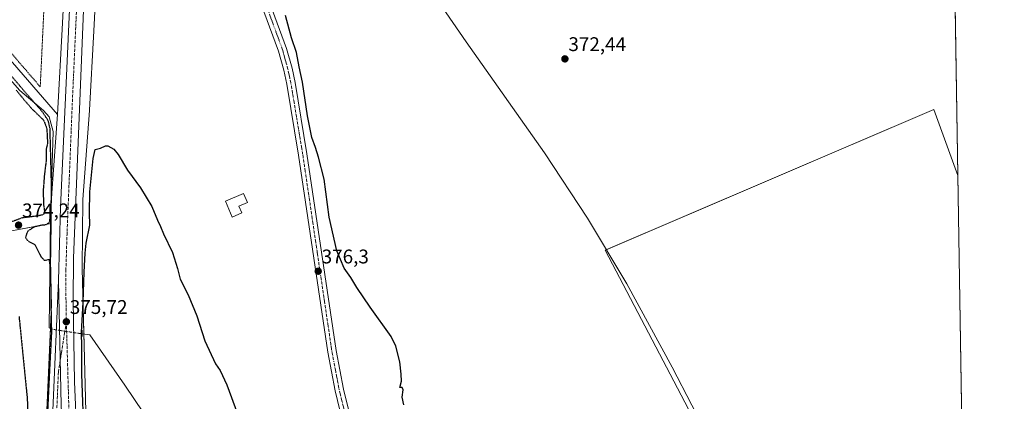
# Model space of a CAD drawing. Units: metres. Extents: x 607914 to 611377, y 4699195 to 4701562.
# Drawn here: x 610880 to 611377, y 4700602 to 4700795 of the extents above; entities that cross this region are included whole.
import ezdxf
from ezdxf.enums import TextEntityAlignment as Align

# ---------------------------------------------------------------- set-up
doc = ezdxf.new("R2010")
doc.units = ezdxf.units.M
doc.header["$MEASUREMENT"] = 0
for name, pattern in [('TRAZO_Y_PUNTO', [1, 0.5, -0.25, 0, -0.25]), ('TRAZOS', [0.75, 0.5, -0.25]), ('TRAZOS2', [0.375, 0.25, -0.125])]:
    doc.linetypes.add(name, pattern=pattern)
for name, color, linetype, lineweight in [('Alambrada', 19, 'TRAZOS', 0), ('Carretera de calzada única', 19, 'Continuous', 13), ('Carretera de calzada única Cxs', 19, 'Continuous', 13), ('Carretera de calzada única eje', 19, 'TRAZO_Y_PUNTO', 0), ('Carátula', 7, 'Continuous', 5), ('Comarca CxS', 133, 'Continuous', 0), ('Comunidad Autónoma CxS', 142, 'Continuous', 0), ('Corriente natural lineal', 142, 'Continuous', 13), ('Corriente natural lineal oculto', 19, 'TRAZO_Y_PUNTO', 13), ('Cultivos herbáceos CxS', 92, 'Continuous', 0), ('Cultivos leñosos', 92, 'Continuous', 0), ('Cultivos leñosos CxS', 92, 'Continuous', 0), ('Curva de nivel maestra', 36, 'Continuous', 30), ('Curva de nivel maestra depresión', 36, 'TRAZOS2', 30), ('Edificación', 1, 'Continuous', 13), ('Edificación Cxs', 1, 'Continuous', 13), ('Municipio CxS', 142, 'Continuous', 0), ('Núcleo urbano', 19, 'Continuous', 0), ('Núcleo urbano CxS', 19, 'Continuous', 0), ('Pastizal CxS', 92, 'Continuous', 0), ('Pista no pavimentada', 254, 'Continuous', 13), ('Pista no pavimentada Cxs', 254, 'Continuous', 0), ('Pista pavimentada eje', 135, 'TRAZO_Y_PUNTO', 0), ('Provincia CxS', 1, 'Continuous', 0), ('Puente lineal', 2, 'TRAZOS2', 0), ('Punto de cota en terreno', 7, 'Continuous', 0), ('Rótulo de punto de cota en terreno', 19, 'Continuous', 0)]:
    doc.layers.add(name, color=color, linetype=linetype, lineweight=lineweight)
doc.styles.add('Arial', font='txt', dxfattribs={"height": 0.2})

# ---------------------------------------------------------------- blocks, each defined once
blk = doc.blocks.new('*U152')
at = {"layer": 'Cultivos herbáceos CxS', "color": 92, "linetype": 'Continuous', "lineweight": 0}
for points in [[(610984.35, 4700186.88, 374.83), (610969.66, 4700232.47, 375.4), (610953.27, 4700293.19, 375.93), (610945.05, 4700334.91, 375.98), (610937.84, 4700371.55, 375.84), (610929.17, 4700423.49, 375.79), (610923.53, 4700462.59, 375.27), (610915.62, 4700543.33, 374.5), (610913.37, 4700583.48, 374.59), (610912.24, 4700630.19, 374.56), (610912.24, 4700630.2, 374.56), (610912.24, 4700630.21, 374.56), (610912.24, 4700630.23, 374.56), (610911.11, 4700669.09, 375.06), (610911.11, 4700669.61, 375.1), (610911.58, 4700704.01, 375.83), (610914.88, 4700748.97, 376.1), (610914.89, 4700749.03, 376.1), (610914.89, 4700749.12, 376.11), (610917.08, 4700789.23, 377.15), (610917.08, 4700789.3, 377.16), (610917.67, 4700802.21, 377.37)], [(611340.38, 4701561.58, 373.09), (611353.87, 4700716.08, 371.96), (611353.87, 4700716.08, 371.96), (611341.61, 4700749.55, 372.15), (611175.46, 4700678.29, 371.04), (611261.44, 4700514.41, 371), (611284.71, 4700468.88, 370.14), (611320.91, 4700352.25, 369.6), (611319.52, 4700345.84, 369.34), (611327.51, 4700308.57, 369.14), (611361.3, 4700250.52, 368.78), (611368.83, 4699778.65, 365.94)]]:
    blk.add_polyline3d(points, dxfattribs=at)
blk = doc.blocks.new('*U153')
at = {"layer": 'Cultivos herbáceos CxS', "color": 92, "linetype": 'Continuous', "lineweight": 0}
blk.add_polyline3d([(610874.54, 4700687.92, 374.59), (610895.41, 4700691.87, 375.29), (610895.11, 4700669.13, 375.23), (610895.11, 4700669.02, 375.23), (610895.11, 4700668.79, 375.24), (610895.17, 4700666.83, 375.26), (610895.63, 4700650.86, 375.21), (610893.37, 4700597.42, 375)], dxfattribs=at)
blk = doc.blocks.new('*U154')
at = {"layer": 'Corriente natural lineal', "color": 142, "linetype": 'Continuous', "lineweight": 13}
blk.add_polyline3d([(611072.98, 4700905.86, 372.46), (611075.21, 4700896.65, 372.62), (611076.62, 4700879.32, 372.13), (611080.08, 4700851.38, 372.29), (611083.77, 4700816.41, 372.69), (611085.08, 4700813.2, 372.41), (611105.25, 4700783.72, 372.26), (611144.91, 4700727.54, 371.97), (611166.59, 4700694.46, 371.23), (611186.44, 4700661.31, 371.15), (611209.38, 4700619.11, 371.03), (611259.08, 4700523.1, 370.75), (611279.01, 4700485.28, 370.39), (611282.29, 4700476.76, 370.04), (611285.46, 4700466.5, 369.85), (611290.7, 4700447.36, 369.68), (611296.59, 4700421.68, 369.66), (611315.23, 4700354.82, 369.15), (611325.64, 4700315.48, 368.64), (611329.08, 4700306.05, 369.23), (611344.6, 4700280.53, 368.88), (611361.25, 4700253.75, 368.38)], dxfattribs=at)
blk = doc.blocks.new('*U165')
at = {"layer": 'Curva de nivel maestra', "color": 36, "linetype": 'Continuous', "lineweight": 30}
for points in [[(610912.11, 4700582.95, 375), (610910.99, 4700615.61, 375), (610910.95, 4700629.52, 375), (610910.77, 4700636.64, 375), (610911.71, 4700651.98, 375), (610912.17, 4700667.27, 375), (610912.74, 4700676.81, 375), (610913.13, 4700681.94, 375), (610914.96, 4700690.98, 375), (610914.94, 4700697.22, 375), (610915.08, 4700707.93, 375), (610916.65, 4700724.73, 375), (610917.74, 4700729.26, 375), (610920.43, 4700729.87, 375), (610922.95, 4700731.03, 375), (610924.22, 4700731.14, 375), (610927.12, 4700729.48, 375), (610929.4, 4700726.73, 375), (610934.12, 4700718.87, 375), (610940.7, 4700709.79, 375), (610946.31, 4700700.4, 375), (610949.31, 4700693.44, 375), (610950.79, 4700690.36, 375), (610952.22, 4700686.68, 375), (610956.79, 4700677.13, 375), (610959.38, 4700669.02, 375), (610960.72, 4700663.6, 375), (610964.81, 4700655.78, 375), (610969.07, 4700645.16, 375), (610973.19, 4700632.45, 375), (610978.52, 4700620.94, 375), (610980.97, 4700617.46, 375), (610984.28, 4700610.27, 375), (610989.68, 4700595.64, 375)], [(611073.69, 4700600.14, 375), (611072.99, 4700604, 375), (611073.49, 4700607.7, 375), (611072.94, 4700608.88, 375), (611071.73, 4700608.98, 375), (611072.58, 4700612.02, 375), (611072.37, 4700615.66, 375), (611071.68, 4700621.83, 375), (611069.65, 4700629.82, 375), (611067.42, 4700634.7, 375), (611056.77, 4700649.54, 375), (611049.96, 4700659.4, 375), (611047.05, 4700664.49, 375), (611043.63, 4700669.23, 375), (611039.96, 4700678.03, 375), (611036, 4700694.98, 375), (611033.54, 4700714.31, 375), (611030.62, 4700725.31, 375), (611029.14, 4700730.33, 375), (611027.29, 4700735.38, 375), (611025.05, 4700746.33, 375), (611022.54, 4700763.31, 375), (611020.88, 4700771.06, 375), (611019.46, 4700778.29, 375), (611017.04, 4700785.7, 375), (611013.98, 4700796.95, 375)]]:
    blk.add_polyline3d(points, dxfattribs=at)
blk = doc.blocks.new('5PATER')
at = {"layer": 'Carátula', "linetype": 'Continuous', "lineweight": 5}
h = blk.add_hatch(color=250, dxfattribs=at)
edge = h.paths.add_edge_path()
edge.add_ellipse((0, 0.01), major_axis=(-1.33, -1.34), ratio=0.999422, start_angle=0, end_angle=360)

msp = doc.modelspace()

# ---------------------------------------------------------------- linework, layer by layer
at = {"layer": 'Alambrada', "color": 19, "linetype": 'TRAZOS', "lineweight": 0}
msp.add_polyline3d([(610889.97, 4700760.93, 376.59), (610896.5, 4700899.64, 378.83), (610864.25, 4700878.14, 377.34), (610851.6, 4700861.91, 376.97), (610842.54, 4700846.1, 376.46), (610842.04, 4700843.04, 377.2), (610841.69, 4700839.95, 376.94), (610841.51, 4700836.86, 376.27), (610841.48, 4700833.76, 376.68), (610841.62, 4700830.66, 377.12), (610841.91, 4700827.57, 376.29), (610842.36, 4700824.5, 376.16), (610842.96, 4700821.46, 376.31), (610843.72, 4700818.45, 375.92), (610844.64, 4700815.49, 376.05), (610845.7, 4700812.58, 376.24), (610889.97, 4700760.93, 376.59)], dxfattribs=at)
at = {"layer": 'Carretera de calzada única', "color": 19, "linetype": 'Continuous', "lineweight": 13}
for points in [[(610899.14, 4700662.93, 375.66), (610900.28, 4700700.06, 376.04), (610907.25, 4700855.44, 378.22), (610910.1, 4700919.21, 378.67)], [(610917.48, 4700921.61, 378.57), (610916.3, 4700894.49, 378.6), (610912.03, 4700803.85, 377.81), (610906.78, 4700674.31, 376.01), (610906.69, 4700652.85, 375.72), (610907.33, 4700611.84, 375.36), (610909.62, 4700557.09, 375.18), (610912.37, 4700521.19, 375.32), (610916.1, 4700481.26, 375.62), (610921.82, 4700436.64, 375.91), (610925.3, 4700413.66, 376.01), (610932.8, 4700369.93, 376.21), (610937.44, 4700346.5, 376.34), (610942.42, 4700323.84, 376.36), (610952.3, 4700281.89, 376.43), (610970.21, 4700216.74, 376.26), (610979.85, 4700185.97, 376.18), (611019.08, 4700064.71, 375.64), (611056.41, 4699949.14, 374.24), (611056.83, 4699947.84, 374.24)], [(610961.03, 4700221.93, 376.36), (610909.14, 4700380.69, 376.88), (610904.1, 4700396.91, 376.98), (610900.28, 4700411.88, 377.05), (610897.25, 4700425.69, 377.1), (610894.71, 4700440.84, 377.04), (610893.12, 4700455.32, 376.93), (610892.19, 4700470.29, 376.85), (610891.94, 4700484.31, 376.65), (610893.07, 4700522.1, 375.64), (610896.37, 4700597.29, 375.38), (610899.14, 4700662.93, 375.66)], [(610899.14, 4700662.93, 375.66), (610900.55, 4700600, 375.47)], [(610899.14, 4700662.93, 375.66), (610900.55, 4700600, 375.47)]]:
    msp.add_polyline3d(points, dxfattribs=at)
at = {"layer": 'Carretera de calzada única Cxs', "color": 19, "linetype": 'Continuous', "lineweight": 13}
for points in [[(610973.01, 4700183.79, 376.16), (610961.03, 4700221.93, 376.36), (610943.32, 4700287.77, 376.65), (610932.19, 4700336.98, 376.64), (610927.3, 4700360.8, 376.51), (610918.55, 4700410.58, 376.04), (610911.94, 4700455.47, 375.86), (610906.94, 4700499.63, 375.62), (610905.23, 4700520.56, 375.55), (610902.64, 4700556.18, 375.44), (610900.55, 4700600, 375.47), (610899.14, 4700662.93, 375.66), (610900.28, 4700700.06, 376.04), (610907.25, 4700855.44, 378.22), (610910.1, 4700919.21, 378.67), (610910.56, 4700929.54, 378.67), (610914.14, 4701009.5, 378.85), (610921.46, 4701163.93, 380.93)], [(610928.62, 4701163.59, 380.77), (610921.3, 4701009.16, 379), (610921.09, 4701004.38, 378.97), (610920.82, 4700998.23, 378.94), (610917.96, 4700932.65, 378.56), (610917.48, 4700921.61, 378.57), (610916.3, 4700894.49, 378.6), (610912.03, 4700803.85, 377.81), (610906.78, 4700674.31, 376.01), (610906.69, 4700652.85, 375.72), (610907.33, 4700611.84, 375.36), (610909.62, 4700557.09, 375.18), (610912.37, 4700521.19, 375.32), (610916.1, 4700481.26, 375.62), (610921.82, 4700436.64, 375.91), (610925.3, 4700413.66, 376.01), (610932.8, 4700369.93, 376.21), (610937.44, 4700346.5, 376.34), (610942.42, 4700323.84, 376.36), (610952.3, 4700281.89, 376.43), (610970.21, 4700216.74, 376.26)], [(610896.37, 4700597.29, 375.38), (610899.14, 4700662.93, 375.66), (610900.55, 4700600, 375.47)]]:
    msp.add_polyline3d(points, dxfattribs=at)
at = {"layer": 'Carretera de calzada única eje', "color": 19, "linetype": 'TRAZO_Y_PUNTO', "lineweight": 0}
for points in [[(610913.96, 4700924.11, 378.69), (610911.76, 4700874.97, 378.59), (610909.64, 4700829.65, 378.21), (610906.14, 4700751.96, 377.19), (610903.53, 4700687.18, 376.24), (610902.96, 4700668.61, 376.01), (610902.92, 4700657.89, 375.89), (610903.17, 4700642.14, 375.72)], [(610903.17, 4700642.14, 375.72), (610899.14, 4700616.68, 375.46), (610898.21, 4700594.48, 375.42)], [(610903.17, 4700642.14, 375.72), (610904.76, 4700587.3, 375.39)]]:
    msp.add_polyline3d(points, dxfattribs=at)
at = {"layer": 'Comarca CxS', "color": 133, "linetype": 'Continuous', "lineweight": 0}
msp.add_polyline3d([(611377.29, 4699248.36, 368.81), (607950.2, 4699194.55, 388.11), (607914.46, 4701507.76, 407.08), (611340.38, 4701561.58, 373.09), (611377.29, 4699248.36, 368.81)], close=True, dxfattribs=at)
msp.add_polyline3d([(611377.29, 4699248.36, 368.81), (607950.2, 4699194.55, 388.11), (607914.46, 4701507.76, 407.08), (611340.38, 4701561.58, 373.09), (611377.29, 4699248.36, 368.81)], close=True, dxfattribs=at)
at = {"layer": 'Comunidad Autónoma CxS', "color": 142, "linetype": 'Continuous', "lineweight": 0}
msp.add_polyline3d([(611377.29, 4699248.36, 368.81), (607950.2, 4699194.55, 388.11), (607914.46, 4701507.76, 407.08), (611340.38, 4701561.58, 373.09), (611377.29, 4699248.36, 368.81)], close=True, dxfattribs=at)
msp.add_polyline3d([(611377.29, 4699248.36, 368.81), (607950.2, 4699194.55, 388.11), (607914.46, 4701507.76, 407.08), (611340.38, 4701561.58, 373.09), (611377.29, 4699248.36, 368.81)], close=True, dxfattribs=at)
at = {"layer": 'Corriente natural lineal', "color": 142, "linetype": 'Continuous', "lineweight": 13}
for points in [[(610818.17, 4700828.24, 376.4), (610819.76, 4700827.19, 376.01), (610841.25, 4700802.26, 374.86), (610849.74, 4700793.21, 375.01), (610879.68, 4700759.07, 374.85), (610891.61, 4700749.01, 375.06), (610894.46, 4700745.74, 375.12), (610896.47, 4700738.3, 374.87), (610895.2, 4700694.67, 375.15), (610894.47, 4700639.04, 374.97), (610895.71, 4700638.41, 375)], [(610911.12, 4700636.04, 374.82), (610914.96, 4700635.49, 373.74), (610932.75, 4700610.01, 373.46), (610946.69, 4700589.39, 373.01), (610960.36, 4700570.87, 373.15), (610962.36, 4700566.76, 372.98), (610964.38, 4700561.11, 373.27), (610970.87, 4700539.59, 372.76), (610986.16, 4700494.5, 371.76), (610993.43, 4700472.22, 372.11), (611010.16, 4700423.93, 371.39), (611021.27, 4700385.95, 371.22), (611039.52, 4700359.13, 371.11), (611055.92, 4700335.85, 370.86), (611078.13, 4700305.2, 370.77), (611109.09, 4700259.56, 370.37), (611158.04, 4700190.14, 369.59), (611204.54, 4700123.28, 369.3), (611205.68, 4700121.23, 369.01), (611212.68, 4700103.86, 369.12), (611222.36, 4700075.97, 368.92), (611226.99, 4700063.65, 368.39)]]:
    msp.add_polyline3d(points, dxfattribs=at)
at = {"layer": 'Corriente natural lineal oculto', "color": 19, "linetype": 'TRAZO_Y_PUNTO', "lineweight": 13}
msp.add_polyline3d([(610895.71, 4700638.41, 375), (610911.11, 4700636.04, 374.82), (610911.12, 4700636.04, 374.82)], dxfattribs=at)
at = {"layer": 'Cultivos herbáceos CxS', "color": 92, "linetype": 'Continuous', "lineweight": 0}
for points in [[(610954.06, 4701555.51, 381.34), (611286.08, 4701560.73, 376.4), (611288.56, 4701560.77, 376.44), (611291.03, 4701560.81, 376.47), (611340.38, 4701561.58, 373.09), (611341.36, 4701499.86, 376.33), (611341.41, 4701496.8, 376.34), (611341.46, 4701493.74, 376.19), (611347.8, 4701096.53, 373.97), (611347.82, 4701095.15, 373.95), (611347.84, 4701093.77, 373.92), (611353.87, 4700716.08, 371.96)], [(610917.67, 4700802.21, 377.37), (610917.08, 4700789.3, 377.16), (610917.08, 4700789.23, 377.15), (610914.89, 4700749.12, 376.11), (610914.89, 4700749.03, 376.1), (610914.88, 4700748.97, 376.1), (610911.58, 4700704.01, 375.83), (610911.11, 4700669.61, 375.1), (610911.11, 4700669.09, 375.06), (610912.07, 4700635.9, 374.58), (610912.24, 4700630.23, 374.56), (610912.24, 4700630.21, 374.56), (610912.24, 4700630.2, 374.56), (610912.24, 4700630.19, 374.56), (610913.37, 4700583.48, 374.59), (610915.62, 4700543.33, 374.5), (610923.53, 4700462.59, 375.27), (610929.17, 4700423.49, 375.79), (610937.84, 4700371.55, 375.84), (610945.05, 4700334.91, 375.98), (610953.27, 4700293.19, 375.93), (610969.66, 4700232.47, 375.4), (610984.35, 4700186.88, 374.83)], [(610895.41, 4700691.87, 375.29), (610895.16, 4700691.83, 375.25), (610874.54, 4700687.92, 374.59), (610861.05, 4700682.36, 374.89), (610851.52, 4700677.6, 375.73), (610836.44, 4700644.26, 376.35), (610831.68, 4700624.42, 376.15), (610825.2, 4700624.59, 376.94), (610822.85, 4700624.65, 377.09), (610822.84, 4700624.65, 377.09), (610824.93, 4700639.67, 377.14), (610826.07, 4700647.93, 377.21), (610824.72, 4700690.68, 377.01), (610824.42, 4700700.3, 376.97), (610824.36, 4700703.39, 376.91), (610823.47, 4700707.55, 376.97), (610823.14, 4700709.08, 376.99), (610821.94, 4700714.64, 377.09), (610820.86, 4700719.67, 376.98), (610819.53, 4700723.93, 376.8), (610816.15, 4700734.76, 376.84), (610806.99, 4700764.13, 376.44), (610796.58, 4700776.27, 376.66), (610777.5, 4700784.94, 377.23)], [(611320.91, 4700352.25, 369.6), (611285.53, 4700466.26, 369.82), (611284.71, 4700468.88, 370.14), (611261.44, 4700514.41, 371), (611175.46, 4700678.29, 371.04), (611176.11, 4700678.57, 370.86), (611341.61, 4700749.55, 372.15), (611353.87, 4700716.08, 371.96)], [(610893.37, 4700597.42, 375), (610895.12, 4700638.71, 374.99), (610895.63, 4700650.86, 375.21), (610895.17, 4700666.83, 375.26), (610895.11, 4700668.79, 375.24), (610895.11, 4700669.02, 375.23), (610895.11, 4700669.13, 375.23), (610895.41, 4700691.87, 375.29)]]:
    msp.add_polyline3d(points, dxfattribs=at)
at = {"layer": 'Cultivos leñosos', "color": 92, "linetype": 'Continuous', "lineweight": 0}
for points in [[(610915.73, 4701109.93, 379.93), (610914.42, 4701082.02, 379.55), (610914.42, 4701082.01, 379.55), (610914.41, 4701082, 379.55), (610912.22, 4701032.44, 378.9), (610912.22, 4701032.44, 378.9), (610911.14, 4701009.64, 378.66), (610907.45, 4700927.08, 378.62), (610907.25, 4700922.69, 378.61), (610907.09, 4700919.1, 378.61), (610905.22, 4700877.21, 377.91), (610905.22, 4700877.2, 377.91), (610905.22, 4700877.2, 377.91), (610901.69, 4700802.96, 376.88), (610901.69, 4700802.96, 376.88), (610901.69, 4700802.95, 376.88), (610901.1, 4700790.07, 377.06), (610898.92, 4700750.07, 376.1), (610898.7, 4700747.03, 376)], [(610898.7, 4700747.03, 376), (610831.27, 4700824.83, 376.26), (610827.37, 4700843.78, 376.52), (610833.06, 4700851.5, 376.43), (610850.82, 4700887.51, 377.06), (610849.81, 4700888.16, 377.18), (610846.7, 4700890.13, 377.73), (610844.74, 4700891.38, 377.77), (610840.06, 4700894.35, 377.63), (610839.95, 4700894.42, 377.63)], [(611320.91, 4700352.25, 369.6), (611285.53, 4700466.26, 369.82), (611284.71, 4700468.88, 370.14), (611261.44, 4700514.41, 371), (611175.46, 4700678.29, 371.04), (611176.11, 4700678.57, 370.86), (611341.61, 4700749.55, 372.15), (611353.87, 4700716.08, 371.96)], [(611353.87, 4700716.08, 371.96), (611359.37, 4700371.22, 369.92)]]:
    msp.add_polyline3d(points, dxfattribs=at)
at = {"layer": 'Cultivos leñosos CxS', "color": 92, "linetype": 'Continuous', "lineweight": 0}
msp.add_polyline3d([(610915.73, 4701109.93, 379.93), (610914.42, 4701082.02, 379.55), (610914.42, 4701082.01, 379.55), (610914.42, 4701082, 379.55), (610912.22, 4701032.44, 378.9), (610912.22, 4701032.44, 378.9), (610911.14, 4701009.64, 378.66), (610905.22, 4700877.21, 377.91), (610905.22, 4700877.2, 377.91), (610905.22, 4700877.2, 377.91), (610901.69, 4700802.96, 376.88), (610901.69, 4700802.96, 376.88), (610901.69, 4700802.95, 376.88), (610901.1, 4700790.07, 377.06), (610898.92, 4700750.07, 376.1), (610898.7, 4700747.03, 376), (610831.27, 4700824.83, 376.26)], dxfattribs=at)
msp.add_polyline3d([(611353.87, 4700716.08, 371.96), (611359.37, 4700371.22, 369.92), (611321.13, 4700351.53, 369.62), (611320.91, 4700352.25, 369.6), (611284.71, 4700468.88, 370.14), (611261.44, 4700514.41, 371), (611175.46, 4700678.29, 371.04), (611341.61, 4700749.55, 372.15), (611353.87, 4700716.08, 371.96)], close=True, dxfattribs=at)
at = {"layer": 'Curva de nivel maestra depresión', "color": 36, "linetype": 'TRAZOS2', "lineweight": 30}
for points in [[(610893.47, 4700589.26, 375), (610894.83, 4700618.06, 375), (610895.8, 4700636.58, 375), (610895.47, 4700652.98, 375), (610895.35, 4700669.26, 375), (610894.48, 4700673.53, 375), (610892.17, 4700673.08, 375), (610890.67, 4700674.7, 375), (610887.34, 4700681, 375), (610883.76, 4700683, 375), (610882.57, 4700684.72, 375), (610883.72, 4700688.02, 375), (610887.22, 4700690.32, 375), (610890.89, 4700691.13, 375), (610893.16, 4700691.3, 375), (610894.78, 4700692.77, 375), (610895.79, 4700706.37, 375), (610894.93, 4700739.81, 375), (610894.06, 4700743.75, 375), (610891.01, 4700748.35, 375), (610882.38, 4700758.19, 375), (610875.51, 4700766.33, 375)], [(610877.8, 4700759.34, 375), (610881.91, 4700754.25, 375), (610885.87, 4700749.71, 375), (610889.07, 4700746.63, 375), (610891.68, 4700744.09, 375), (610893.29, 4700739.93, 375), (610893.65, 4700732.35, 375), (610892.89, 4700729.19, 375), (610892.99, 4700723.86, 375), (610892.05, 4700716.32, 375), (610891.44, 4700708.42, 375), (610891.64, 4700701.4, 375), (610892.14, 4700697.8, 375), (610891.69, 4700696.39, 375), (610888.99, 4700695.65, 375), (610880.93, 4700694.68, 375), (610875.34, 4700692.62, 375)], [(610879.25, 4700644.72, 375), (610883.37, 4700603.67, 375), (610883.78, 4700593.66, 375), (610883.5, 4700582.78, 375), (610882.09, 4700572.43, 375), (610880.53, 4700566.62, 375), (610876.98, 4700558.65, 375)]]:
    msp.add_polyline3d(points, dxfattribs=at)
at = {"layer": 'Edificación', "color": 1, "linetype": 'Continuous', "lineweight": 13}
msp.add_polyline3d([(610991.83, 4700697.19, 379.37), (610987.03, 4700695.1, 379.66), (610983.57, 4700703.05, 380.13), (610992.73, 4700707.04, 379.21), (610994.7, 4700702.51, 379.97), (610990.35, 4700700.61, 380.2), (610991.83, 4700697.19, 379.37)], dxfattribs=at)
at = {"layer": 'Edificación Cxs', "color": 1, "linetype": 'Continuous', "lineweight": 13}
msp.add_polyline3d([(610991.83, 4700697.19, 379.37), (610987.03, 4700695.1, 379.66), (610983.57, 4700703.05, 380.13), (610992.73, 4700707.04, 379.21), (610994.7, 4700702.51, 379.97), (610990.35, 4700700.61, 380.2), (610991.83, 4700697.19, 379.37)], close=True, dxfattribs=at)
at = {"layer": 'Municipio CxS', "color": 142, "linetype": 'Continuous', "lineweight": 0}
msp.add_polyline3d([(611377.29, 4699248.36, 368.81), (607950.2, 4699194.55, 388.11), (607914.46, 4701507.76, 407.08), (611340.38, 4701561.58, 373.09), (611377.29, 4699248.36, 368.81)], close=True, dxfattribs=at)
msp.add_polyline3d([(611377.29, 4699248.36, 368.81), (607950.2, 4699194.55, 388.11), (607914.46, 4701507.76, 407.08), (611340.38, 4701561.58, 373.09), (611377.29, 4699248.36, 368.81)], close=True, dxfattribs=at)
at = {"layer": 'Núcleo urbano', "color": 19, "linetype": 'Continuous', "lineweight": 0}
for points in [[(610915.73, 4701109.93, 379.93), (610914.42, 4701082.02, 379.55), (610914.42, 4701082.01, 379.55), (610914.41, 4701082, 379.55), (610912.22, 4701032.44, 378.9), (610912.22, 4701032.44, 378.9), (610911.14, 4701009.64, 378.66), (610907.45, 4700927.08, 378.62), (610907.25, 4700922.69, 378.61), (610907.09, 4700919.1, 378.61), (610905.22, 4700877.21, 377.91), (610905.22, 4700877.2, 377.91), (610905.22, 4700877.2, 377.91), (610901.69, 4700802.96, 376.88), (610901.69, 4700802.96, 376.88), (610901.69, 4700802.95, 376.88), (610901.1, 4700790.07, 377.06), (610898.92, 4700750.07, 376.1), (610898.7, 4700747.03, 376)], [(610917.67, 4700802.21, 377.37), (610917.08, 4700789.3, 377.16), (610917.08, 4700789.23, 377.15), (610914.89, 4700749.12, 376.11), (610914.89, 4700749.03, 376.1), (610914.88, 4700748.97, 376.1), (610911.58, 4700704.01, 375.83), (610911.11, 4700669.61, 375.1), (610911.11, 4700669.09, 375.06), (610912.07, 4700635.9, 374.58), (610912.24, 4700630.23, 374.56), (610912.24, 4700630.21, 374.56), (610912.24, 4700630.2, 374.56), (610912.24, 4700630.19, 374.56), (610913.37, 4700583.48, 374.59), (610915.62, 4700543.33, 374.5), (610923.53, 4700462.59, 375.27), (610929.17, 4700423.49, 375.79), (610937.84, 4700371.55, 375.84), (610945.05, 4700334.91, 375.98), (610953.27, 4700293.19, 375.93), (610969.66, 4700232.47, 375.4), (610984.35, 4700186.88, 374.83)], [(610895.41, 4700691.87, 375.29), (610895.52, 4700699.77, 374.9), (610895.58, 4700704.47, 375.03), (610895.6, 4700704.89, 375.02), (610895.6, 4700704.95, 375.02), (610898.7, 4700747.03, 376)], [(610893.37, 4700597.42, 375), (610895.12, 4700638.71, 374.99), (610895.63, 4700650.86, 375.21), (610895.17, 4700666.83, 375.26), (610895.11, 4700668.79, 375.24), (610895.11, 4700669.02, 375.23), (610895.11, 4700669.13, 375.23), (610895.41, 4700691.87, 375.29)]]:
    msp.add_polyline3d(points, dxfattribs=at)
at = {"layer": 'Núcleo urbano CxS', "color": 19, "linetype": 'Continuous', "lineweight": 0}
for points in [[(610893.37, 4700597.42, 375), (610895.63, 4700650.86, 375.21), (610895.17, 4700666.83, 375.26), (610895.11, 4700668.79, 375.24), (610895.11, 4700669.02, 375.23), (610895.11, 4700669.13, 375.23), (610895.41, 4700691.87, 375.29), (610895.52, 4700699.77, 374.9), (610895.58, 4700704.47, 375.03), (610895.6, 4700704.89, 375.02), (610895.6, 4700704.95, 375.02), (610898.7, 4700747.03, 376), (610898.92, 4700750.07, 376.1), (610901.1, 4700790.07, 377.06), (610901.69, 4700802.95, 376.88)], [(610917.67, 4700802.21, 377.37), (610917.08, 4700789.3, 377.16), (610917.08, 4700789.23, 377.15), (610914.89, 4700749.12, 376.11), (610914.89, 4700749.03, 376.1), (610914.88, 4700748.97, 376.1), (610911.58, 4700704.01, 375.83), (610911.11, 4700669.61, 375.1), (610911.11, 4700669.09, 375.06), (610912.24, 4700630.23, 374.56), (610912.24, 4700630.21, 374.56), (610912.24, 4700630.2, 374.56), (610912.24, 4700630.19, 374.56), (610913.37, 4700583.48, 374.59), (610915.62, 4700543.33, 374.5), (610923.53, 4700462.59, 375.27), (610929.17, 4700423.49, 375.79), (610937.84, 4700371.55, 375.84), (610945.05, 4700334.91, 375.98), (610953.27, 4700293.19, 375.93), (610969.66, 4700232.47, 375.4), (610984.35, 4700186.88, 374.83)]]:
    msp.add_polyline3d(points, dxfattribs=at)
at = {"layer": 'Pastizal CxS', "color": 92, "linetype": 'Continuous', "lineweight": 0}
for points in [[(610898.7, 4700747.03, 376), (610831.27, 4700824.83, 376.26), (610827.37, 4700843.78, 376.52), (610833.06, 4700851.5, 376.43), (610850.82, 4700887.51, 377.06), (610849.81, 4700888.16, 377.18), (610846.7, 4700890.13, 377.73), (610844.74, 4700891.38, 377.77), (610840.06, 4700894.35, 377.63), (610839.95, 4700894.42, 377.63)], [(610831.27, 4700824.83, 376.26), (610898.7, 4700747.03, 376), (610898.7, 4700747.03, 376), (610895.6, 4700704.95, 375.02), (610895.6, 4700704.89, 375.02), (610895.58, 4700704.47, 375.03), (610895.52, 4700699.77, 374.9), (610895.41, 4700691.87, 375.29), (610874.54, 4700687.92, 374.59)], [(610895.41, 4700691.87, 375.29), (610895.16, 4700691.83, 375.25), (610874.54, 4700687.92, 374.59), (610861.05, 4700682.36, 374.89), (610851.52, 4700677.6, 375.73), (610836.44, 4700644.26, 376.35), (610831.68, 4700624.42, 376.15), (610825.2, 4700624.59, 376.94), (610822.85, 4700624.65, 377.09), (610822.84, 4700624.65, 377.09), (610824.93, 4700639.67, 377.14), (610826.07, 4700647.93, 377.21), (610824.72, 4700690.68, 377.01), (610824.42, 4700700.3, 376.97), (610824.36, 4700703.39, 376.91), (610823.47, 4700707.55, 376.97), (610823.14, 4700709.08, 376.99), (610821.94, 4700714.64, 377.09), (610820.86, 4700719.67, 376.98), (610819.53, 4700723.93, 376.8), (610816.15, 4700734.76, 376.84), (610806.99, 4700764.13, 376.44), (610796.58, 4700776.27, 376.66), (610777.5, 4700784.94, 377.23)], [(610895.41, 4700691.87, 375.29), (610895.52, 4700699.77, 374.9), (610895.58, 4700704.47, 375.03), (610895.6, 4700704.89, 375.02), (610895.6, 4700704.95, 375.02), (610898.7, 4700747.03, 376)]]:
    msp.add_polyline3d(points, dxfattribs=at)
at = {"layer": 'Pista no pavimentada', "color": 254, "linetype": 'Continuous', "lineweight": 13}
for points in [[(611240.95, 4700220.46, 370.14), (611214.16, 4700262.67, 370.48), (611189.64, 4700302.69, 370.7), (611131.25, 4700396.83, 371.61), (611123.7, 4700409.78, 371.89), (611114.94, 4700426.74, 372.31), (611111.9, 4700434.28, 372.37), (611108.67, 4700443.74, 372.68), (611101.34, 4700466.16, 373.56), (611094.08, 4700490.06, 374.78), (611089.15, 4700504.02, 375.31), (611082.32, 4700517.39, 375.56), (611064.04, 4700548.63, 376.29), (611052.58, 4700569.54, 376.51), (611047.29, 4700580.02, 376.71), (611045.33, 4700584.62, 376.91), (611042.44, 4700593.17, 376.73), (611039, 4700607.19, 376.89), (611035.26, 4700626.84, 376.92), (611020.54, 4700726.34, 375.85), (611014.56, 4700762.37, 375.78), (611013.03, 4700769.39, 375.69), (611010.39, 4700779.04, 375.91), (610995.63, 4700819.22, 375.72)], [(610999.65, 4700820.8, 375.44), (611014.5, 4700780.36, 375.51), (611017.23, 4700770.42, 375.59), (611018.8, 4700763.18, 375.44), (611024.81, 4700727.01, 375.49), (611039.51, 4700627.56, 376.83), (611043.22, 4700608.11, 376.84), (611046.59, 4700594.38, 376.87)]]:
    msp.add_polyline3d(points, dxfattribs=at)
at = {"layer": 'Pista no pavimentada Cxs', "color": 254, "linetype": 'Continuous', "lineweight": 0}
for points in [[(611240.95, 4700220.46, 370.14), (611214.16, 4700262.67, 370.48), (611189.64, 4700302.69, 370.7), (611131.25, 4700396.83, 371.61), (611123.7, 4700409.78, 371.89), (611114.94, 4700426.74, 372.31), (611111.9, 4700434.28, 372.37), (611108.67, 4700443.74, 372.68), (611101.34, 4700466.16, 373.56), (611094.08, 4700490.06, 374.78), (611089.15, 4700504.02, 375.31), (611082.32, 4700517.39, 375.56), (611064.04, 4700548.63, 376.29), (611052.58, 4700569.54, 376.51), (611047.29, 4700580.02, 376.71), (611045.33, 4700584.62, 376.91), (611042.44, 4700593.17, 376.73), (611039, 4700607.19, 376.89), (611035.26, 4700626.84, 376.92), (611020.54, 4700726.34, 375.85), (611014.56, 4700762.37, 375.78), (611013.03, 4700769.39, 375.69), (611010.39, 4700779.04, 375.91), (610995.63, 4700819.22, 375.72)], [(610999.65, 4700820.8, 375.44), (611014.5, 4700780.36, 375.51), (611017.23, 4700770.42, 375.59), (611018.8, 4700763.18, 375.44), (611024.81, 4700727.01, 375.49), (611039.51, 4700627.56, 376.83), (611043.22, 4700608.11, 376.84), (611046.59, 4700594.38, 376.87)]]:
    msp.add_polyline3d(points, dxfattribs=at)
at = {"layer": 'Pista pavimentada eje', "color": 135, "linetype": 'TRAZO_Y_PUNTO', "lineweight": 0}
msp.add_polyline3d([(611044.52, 4700593.78, 376.82), (611041.11, 4700607.65, 376.94), (611039.24, 4700617.48, 376.8), (611037.39, 4700627.2, 376.86), (611030.03, 4700676.95, 376.09), (611022.68, 4700726.68, 375.69), (611019.69, 4700744.69, 375.6), (611016.68, 4700762.78, 375.7), (611015.92, 4700766.29, 375.73), (611015.13, 4700769.91, 375.69), (611013.81, 4700774.73, 375.59), (611012.45, 4700779.7, 375.68), (611005.02, 4700799.92, 375.77)], dxfattribs=at)
at = {"layer": 'Provincia CxS', "color": 1, "linetype": 'Continuous', "lineweight": 0}
msp.add_polyline3d([(611377.29, 4699248.36, 368.81), (607950.2, 4699194.55, 388.11), (607914.46, 4701507.76, 407.08), (611340.38, 4701561.58, 373.09), (611377.29, 4699248.36, 368.81)], close=True, dxfattribs=at)
msp.add_polyline3d([(611377.29, 4699248.36, 368.81), (607950.2, 4699194.55, 388.11), (607914.46, 4701507.76, 407.08), (611340.38, 4701561.58, 373.09), (611377.29, 4699248.36, 368.81)], close=True, dxfattribs=at)
at = {"layer": 'Puente lineal', "color": 2, "linetype": 'TRAZOS2', "lineweight": 0}
for points in [[(610895.71, 4700639.65, 375.46), (610895.71, 4700636.72, 375.5)], [(610911.1, 4700637.81, 376.34), (610911.12, 4700636.04, 374.6), (610911.12, 4700634.76, 376)]]:
    msp.add_polyline3d(points, dxfattribs=at)

# ---------------------------------------------------------------- block references
at = {"layer": 'Corriente natural lineal', "color": 142, "linetype": 'Continuous', "lineweight": 13}
msp.add_blockref('*U154', (0, 0), dxfattribs=at)
at = {"layer": 'Cultivos herbáceos CxS', "color": 92, "linetype": 'Continuous', "lineweight": 0}
for name in ['*U152', '*U153']:
    msp.add_blockref(name, (0, 0), dxfattribs=at)
at = {"layer": 'Curva de nivel maestra', "color": 36, "linetype": 'Continuous', "lineweight": 30}
msp.add_blockref('*U165', (0, 0), dxfattribs=at)
at = {"layer": 'Punto de cota en terreno', "linetype": 'Continuous', "lineweight": 0}
for p in [(611155.19, 4700775.07, 372.44), (610879, 4700691, 374.24), (611030.47, 4700667.7, 376.3), (610903.17, 4700642.14, 375.72)]:
    msp.add_blockref('5PATER', p, dxfattribs=at)

# ---------------------------------------------------------------- texts
at = {"layer": 'Rótulo de punto de cota en terreno', "color": 19, "linetype": 'Continuous', "lineweight": 0, "style": 'Arial'}
for s, p in [('372,44', (611156.95, 4700776.83)), ('374,24', (610880.76, 4700692.76)), ('376,3', (611032.23, 4700669.46)), ('375,72', (610904.93, 4700643.9))]:
    msp.add_text(s, height=7, dxfattribs=at).set_placement(p, align=Align.BOTTOM_LEFT)

doc.saveas('drawing.dxf')
